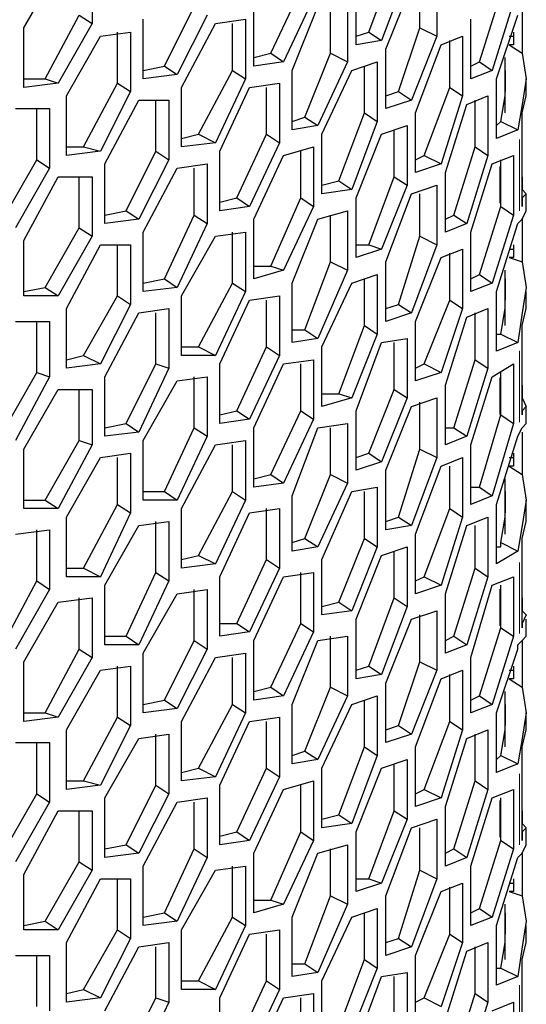
# Model space of a CAD drawing. Units: inches. Extents: x 11 to 403, y 11 to 287.
# Drawn here: x 353 to 357, y 107 to 115 of the extents above; entities that cross this region are included whole.
import ezdxf

# ---------------------------------------------------------------- set-up
doc = ezdxf.new("R2010")
doc.units = ezdxf.units.IN
doc.header["$MEASUREMENT"] = 0
for name, pattern in [('AI-Linetype-213', [12.7, 6.35, -1.27, 1.27, -1.27, 1.27, -1.27]), ('AI-Linetype-214', [12.7, 6.35, -1.27, 1.27, -1.27, 1.27, -1.27]), ('AI-Linetype-215', [12.7, 6.35, -1.27, 1.27, -1.27, 1.27, -1.27]), ('AI-Linetype-216', [12.7, 6.35, -1.27, 1.27, -1.27, 1.27, -1.27]), ('AI-Linetype-217', [12.7, 6.35, -1.27, 1.27, -1.27, 1.27, -1.27]), ('AI-Linetype-305', [12.7, 6.35, -1.27, 1.27, -1.27, 1.27, -1.27]), ('AI-Linetype-306', [12.7, 6.35, -1.27, 1.27, -1.27, 1.27, -1.27]), ('AI-Linetype-307', [12.7, 6.35, -1.27, 1.27, -1.27, 1.27, -1.27]), ('AI-Linetype-308', [12.7, 6.35, -1.27, 1.27, -1.27, 1.27, -1.27])]:
    doc.linetypes.add(name, pattern=pattern)
doc.layers.add('Capa 1', color=7, linetype='Continuous')

msp = doc.modelspace()

# ---------------------------------------------------------------- linework, layer by layer
at = {"layer": 'Capa 1', "color": 7, "lineweight": 25, "true_color": 0xffffff}
for points in [[(353.448, 115.9228), (353.448, 115.4289)], [(355.7411, 115.3583), (355.9528, 115.9228)], [(352.8836, 115.3936), (353.1658, 115.8875)], [(356.0586, 115.8522), (355.8469, 115.2878)], [(356.1644, 115.3936), (356.1644, 115.7817)], [(356.3056, 115.8169), (356.3056, 115.3231)], [(354.9297, 115.1819), (355.1767, 115.7111)], [(355.6353, 115.2525), (355.6353, 115.7464)], [(355.8822, 115.2172), (356.0939, 115.7464)], [(356.6583, 115.1114), (356.8347, 115.6758)], [(355.2825, 115.6406), (355.0355, 115.1114)], [(355.4236, 115.1819), (355.4236, 115.6053)], [(355.5647, 115.6053), (355.5647, 115.1114)], [(356.9406, 115.6053), (356.7642, 115.0408)], [(354.0478, 115.0761), (354.2947, 115.57)], [(354.7886, 115.0761), (354.7886, 115.57)], [(355.1061, 115.0408), (355.3178, 115.57)], [(357.0111, 115.57), (357.0111, 115.1819)], [(353.06, 114.9703), (353.3422, 115.4994)], [(353.3422, 115.4994), (353.448, 115.4289)], [(353.8714, 114.9703), (353.8714, 115.4642)], [(354.4005, 115.4994), (354.1536, 115.0056)], [(354.4711, 115.4289), (354.7181, 115.4642)], [(354.7181, 115.4642), (354.7181, 114.9703)], [(356.5878, 114.9703), (356.5878, 115.4642)], [(356.7994, 114.9703), (356.9758, 115.4994)], [(352.8836, 114.8997), (352.8836, 115.3936)], [(353.448, 115.4289), (353.1658, 114.935)], [(353.5186, 115.3231), (353.7656, 115.3583)], [(353.6597, 114.935), (353.6597, 115.3583)], [(353.7656, 115.3583), (353.7656, 114.8644)], [(354.1889, 114.8997), (354.4711, 115.4289)], [(354.6122, 115.0408), (354.6122, 115.4289)], [(355.6353, 115.3231), (355.7411, 115.3583)], [(355.7411, 115.3583), (355.8469, 115.2878)], [(355.988, 114.8644), (356.1644, 115.3936)], [(356.1644, 115.3936), (356.3056, 115.3231)], [(356.9406, 115.3583), (356.9406, 115.2525)], [(353.2364, 114.8292), (353.5186, 115.3231)], [(355.8469, 115.2878), (355.6353, 115.2525)], [(356.3056, 115.3231), (356.0939, 114.7939)], [(356.3408, 115.2525), (356.5172, 115.3231)], [(356.4114, 114.8997), (356.4114, 115.2878)], [(356.5172, 115.3231), (356.5172, 114.8292)], [(356.9053, 115.3231), (356.9053, 115.3231), (356.9406, 115.3231)], [(355.8822, 114.7233), (355.8822, 115.2172)], [(356.1292, 114.6881), (356.3408, 115.2525)], [(356.9406, 115.2525), (356.9053, 115.2525)], [(356.9053, 115.2525), (357.0111, 115.1819)], [(356.9053, 115.2525), (356.9053, 115.2525)], [(354.7886, 115.1467), (354.9297, 115.1819)], [(355.0355, 115.1114), (354.7886, 115.0761)], [(354.9297, 115.1819), (355.0355, 115.1114)], [(355.2119, 114.6528), (355.4236, 115.1819)], [(355.5647, 115.1114), (355.3178, 114.5822)], [(355.4236, 115.1819), (355.5647, 115.1114)], [(355.6, 115.0408), (355.8117, 115.1114)], [(355.8117, 115.1114), (355.8117, 114.6175)], [(356.5878, 115.0761), (356.6583, 115.1114)], [(356.6583, 115.1114), (356.7642, 115.0408)], [(356.8347, 114.6175), (356.87, 114.8292), (356.87, 115.0408), (356.87, 115.1467)], [(356.87, 114.6881), (356.87, 115.1467)], [(357.0111, 115.1819), (357.0464, 114.9703), (357.0111, 114.7586), (356.9758, 114.5469)], [(353.8714, 115.0408), (354.0478, 115.0761)], [(354.0478, 115.0761), (354.1536, 115.0056)], [(354.33, 114.5117), (354.6122, 115.0408)], [(354.6122, 115.0408), (354.7181, 114.9703)], [(355.1061, 114.5469), (355.1061, 115.0408)], [(355.3531, 114.5117), (355.6, 115.0408)], [(355.7058, 114.6881), (355.7058, 115.0761)], [(356.7642, 115.0408), (356.5878, 114.9703)], [(356.87, 115.0408), (356.87, 114.8644)], [(352.8836, 114.9703), (353.06, 114.9703)], [(353.06, 114.9703), (353.1658, 114.935)], [(354.1536, 115.0056), (353.8714, 114.9703)], [(354.7181, 114.9703), (354.4711, 114.4411)], [(356.7994, 114.4764), (356.7994, 114.9703)], [(357.0464, 114.8292), (357.0464, 114.9703)], [(353.1658, 114.935), (352.8836, 114.8997)], [(353.3775, 114.4058), (353.6597, 114.935)], [(353.7656, 114.8644), (353.5186, 114.3705)], [(353.6597, 114.935), (353.7656, 114.8644)], [(354.1889, 114.4058), (354.1889, 114.8997)], [(354.5064, 114.3705), (354.7533, 114.8997)], [(354.7533, 114.8997), (355.0003, 114.935)], [(354.8944, 114.5117), (354.8944, 114.8997)], [(355.0003, 114.935), (355.0003, 114.4411)], [(355.8822, 114.8292), (355.988, 114.8644)], [(355.988, 114.8644), (356.0939, 114.7939)], [(356.1997, 114.3353), (356.4114, 114.8997)], [(356.4114, 114.8997), (356.5172, 114.8292)], [(353.2364, 114.3353), (353.2364, 114.8292)], [(353.5539, 114.2647), (353.8361, 114.7939)], [(353.8361, 114.7939), (354.083, 114.7939)], [(353.9772, 114.3705), (353.9772, 114.7939)], [(354.083, 114.7939), (354.083, 114.3)], [(356.0939, 114.7939), (355.8822, 114.7233)], [(356.5172, 114.8292), (356.3408, 114.2647)], [(356.5525, 114.7586), (356.7289, 114.8292)], [(356.623, 114.4058), (356.623, 114.7939)], [(356.7289, 114.8292), (356.7289, 114.3353)], [(357.0111, 114.5117), (357.0111, 114.6881), (357.0464, 114.8292)], [(352.813, 114.7233), (353.0953, 114.7233)], [(352.9894, 114.3), (352.9894, 114.7233)], [(353.0953, 114.7233), (353.0953, 114.2294)], [(356.3761, 114.1942), (356.5525, 114.7586)], [(355.1061, 114.6175), (355.2119, 114.6528)], [(355.2119, 114.6528), (355.3178, 114.5822)], [(355.4941, 114.1236), (355.7058, 114.6881)], [(355.8117, 114.6175), (355.6, 114.0531)], [(355.7058, 114.6881), (355.8117, 114.6175)], [(356.1292, 114.1942), (356.1292, 114.6881)], [(356.7994, 114.5822), (356.8347, 114.6175)], [(356.8347, 114.6175), (356.9758, 114.5469)], [(356.8347, 114.6175), (356.8347, 114.6175)], [(355.3178, 114.5822), (355.1061, 114.5469)], [(355.8469, 114.5117), (356.0586, 114.5822)], [(355.9528, 114.1589), (355.9528, 114.5469)], [(356.0586, 114.5822), (356.0586, 114.0883)], [(356.9758, 114.5469), (356.7994, 114.4764)], [(356.9758, 114.5469), (356.9758, 114.5469)], [(354.1889, 114.4764), (354.33, 114.5117)], [(354.33, 114.5117), (354.4711, 114.4411)], [(354.6475, 113.9825), (354.8944, 114.5117)], [(354.8944, 114.5117), (355.0003, 114.4411)], [(355.3531, 114.0178), (355.3531, 114.5117)], [(355.6353, 113.9825), (355.8469, 114.5117)], [(357.0111, 113.9119), (357.0111, 114.5117)], [(353.2364, 114.4058), (353.3775, 114.4058)], [(353.5186, 114.3705), (353.2364, 114.3353)], [(353.3775, 114.4058), (353.5186, 114.3705)], [(353.7303, 113.8767), (353.9772, 114.3705)], [(353.9772, 114.3705), (354.083, 114.3)], [(354.4711, 114.4411), (354.1889, 114.4058)], [(354.5064, 113.8767), (354.5064, 114.3705)], [(355.0003, 114.4411), (354.7533, 113.9119)], [(355.0355, 114.3353), (355.2825, 114.4058)], [(355.1767, 113.9825), (355.1767, 114.3705)], [(355.2825, 114.4058), (355.2825, 113.9119)], [(356.4467, 113.8414), (356.623, 114.4058)], [(356.623, 114.4058), (356.7289, 114.3353)], [(352.7072, 113.8061), (352.9894, 114.3)], [(352.9894, 114.3), (353.0953, 114.2294)], [(354.083, 114.3), (353.8361, 113.8061)], [(354.7886, 113.8061), (355.0355, 114.3353)], [(356.1292, 114.3), (356.1997, 114.3353)], [(356.1997, 114.3353), (356.3408, 114.2647)], [(356.7289, 114.3353), (356.5525, 113.7708)], [(356.7642, 114.2647), (356.9406, 114.3353)], [(356.8347, 113.9119), (356.8347, 114.3)], [(356.9406, 114.3353), (356.9406, 113.8414)], [(353.0953, 114.2294), (352.813, 113.7356)], [(353.5539, 113.7708), (353.5539, 114.2647)], [(353.8714, 113.7003), (354.1536, 114.2294)], [(354.1536, 114.2294), (354.4005, 114.2647)], [(354.2947, 113.8414), (354.2947, 114.2294)], [(354.4005, 114.2647), (354.4005, 113.7708)], [(356.3408, 114.2647), (356.1292, 114.1942)], [(356.5878, 113.7003), (356.7642, 114.2647)], [(352.8836, 113.6297), (353.1658, 114.1589)], [(353.1658, 114.1589), (353.448, 114.1589)], [(353.3422, 113.7356), (353.3422, 114.1589)], [(353.448, 114.1589), (353.448, 113.665)], [(355.3531, 114.0883), (355.4941, 114.1236)], [(355.4941, 114.1236), (355.6, 114.0531)], [(355.7411, 113.5944), (355.9528, 114.1589)], [(355.9528, 114.1589), (356.0586, 114.0883)], [(356.3761, 113.7003), (356.3761, 114.1942)], [(357.0111, 114.1589), (357.0111, 114.0531)], [(355.6, 114.0531), (355.3531, 114.0178)], [(356.0586, 114.0883), (355.8469, 113.5592)], [(356.0939, 114.0178), (356.3056, 114.0883)], [(356.3056, 114.0883), (356.3056, 113.5944)], [(357.0111, 114.0531), (357.0111, 114.0531)], [(357.0111, 114.0531), (357.0464, 114.0178), (357.0111, 113.9825), (357.0111, 113.9119)], [(354.5064, 113.9472), (354.6475, 113.9825)], [(354.6475, 113.9825), (354.7533, 113.9119)], [(354.9297, 113.4181), (355.1767, 113.9825)], [(355.1767, 113.9825), (355.2825, 113.9119)], [(355.6353, 113.4886), (355.6353, 113.9825)], [(355.8822, 113.4533), (356.0939, 114.0178)], [(356.1644, 113.665), (356.1644, 114.0178)], [(357.0464, 113.8767), (357.0464, 114.0178)], [(354.7533, 113.9119), (354.5064, 113.8767)], [(355.2825, 113.9119), (355.0355, 113.3828)], [(356.6583, 113.3475), (356.8347, 113.9119)], [(356.8347, 113.9119), (356.9406, 113.8414)], [(353.5539, 113.8414), (353.7303, 113.8767)], [(353.8361, 113.8061), (353.5539, 113.7708)], [(353.7303, 113.8767), (353.8361, 113.8061)], [(354.0478, 113.3122), (354.2947, 113.8414)], [(354.2947, 113.8414), (354.4005, 113.7708)], [(354.7886, 113.3122), (354.7886, 113.8061)], [(355.1061, 113.2769), (355.3178, 113.8061)], [(355.3178, 113.8061), (355.5647, 113.8767)], [(355.4236, 113.4533), (355.4236, 113.8414)], [(355.5647, 113.8767), (355.5647, 113.3828)], [(356.3761, 113.8061), (356.4467, 113.8414)], [(356.4467, 113.8414), (356.5525, 113.7708)], [(356.9406, 113.8414), (356.7642, 113.2769)], [(356.9758, 113.7708), (357.0111, 113.8061), (357.0464, 113.8767)], [(357.0111, 113.8061), (357.0111, 113.4533)], [(353.06, 113.2417), (353.3422, 113.7356)], [(353.3422, 113.7356), (353.448, 113.665)], [(354.4005, 113.7708), (354.1536, 113.2417)], [(356.5525, 113.7708), (356.3761, 113.7003)], [(356.7994, 113.2064), (356.9758, 113.7708)], [(356.9758, 113.7708), (356.9758, 113.7708)], [(353.448, 113.665), (353.1658, 113.1711)], [(353.8714, 113.2064), (353.8714, 113.7003)], [(354.1889, 113.1711), (354.4711, 113.665)], [(354.4711, 113.665), (354.7181, 113.7003)], [(354.6122, 113.2769), (354.6122, 113.7003)], [(354.7181, 113.7003), (354.7181, 113.2064)], [(355.988, 113.1006), (356.1644, 113.665)], [(356.1644, 113.665), (356.3056, 113.5944)], [(356.5878, 113.2064), (356.5878, 113.7003)], [(352.8836, 113.1711), (352.8836, 113.6297)], [(353.2364, 113.0653), (353.5186, 113.5944)], [(353.5186, 113.5944), (353.7656, 113.5944)], [(353.6597, 113.1711), (353.6597, 113.5944)], [(353.7656, 113.5944), (353.7656, 113.1006)], [(355.6353, 113.5944), (355.7411, 113.5944)], [(355.8469, 113.5592), (355.6353, 113.4886)], [(355.7411, 113.5944), (355.8469, 113.5592)], [(356.3056, 113.5944), (356.0939, 113.03)], [(356.3408, 113.4886), (356.5172, 113.5592)], [(356.5172, 113.5592), (356.5172, 113.0653)], [(356.9053, 113.5592), (356.9053, 113.5592), (356.9406, 113.5592)], [(356.9406, 113.5944), (356.9406, 113.4886)], [(356.1292, 112.9594), (356.3408, 113.4886)], [(356.4114, 113.1358), (356.4114, 113.5239)], [(356.9406, 113.4886), (356.9053, 113.4886)], [(356.9053, 113.4886), (357.0111, 113.4533)], [(356.9053, 113.4886), (356.9053, 113.4886)], [(354.7886, 113.4181), (354.9297, 113.4181)], [(354.9297, 113.4181), (355.0355, 113.3828)], [(355.2119, 112.8889), (355.4236, 113.4533)], [(355.4236, 113.4533), (355.5647, 113.3828)], [(355.8822, 112.9594), (355.8822, 113.4533)], [(357.0111, 113.4533), (357.0464, 113.2417), (357.0111, 113.03), (356.9758, 112.783)], [(353.8714, 113.2769), (354.0478, 113.3122)], [(354.0478, 113.3122), (354.1536, 113.2417)], [(355.0355, 113.3828), (354.7886, 113.3122)], [(355.5647, 113.3828), (355.3178, 112.8183)], [(355.6, 113.2769), (355.8117, 113.3475)], [(355.7058, 112.9242), (355.7058, 113.3122)], [(355.8117, 113.3475), (355.8117, 112.8536)], [(356.5878, 113.3122), (356.6583, 113.3475)], [(356.6583, 113.3475), (356.7642, 113.2769)], [(356.8347, 112.8536), (356.87, 113.0653), (356.87, 113.2769), (356.87, 113.3828)], [(356.87, 112.9242), (356.87, 113.3828)], [(356.87, 113.3122), (356.87, 113.1358)], [(352.8836, 113.2064), (353.06, 113.2417)], [(353.06, 113.2417), (353.1658, 113.1711)], [(354.1536, 113.2417), (353.8714, 113.2064)], [(354.33, 112.7478), (354.6122, 113.2769)], [(354.6122, 113.2769), (354.7181, 113.2064)], [(355.1061, 112.783), (355.1061, 113.2769)], [(355.3531, 112.7478), (355.6, 113.2769)], [(356.7642, 113.2769), (356.5878, 113.2064)], [(353.1658, 113.1711), (352.8836, 113.1711)], [(353.3775, 112.6772), (353.6597, 113.1711)], [(353.6597, 113.1711), (353.7656, 113.1006)], [(354.1889, 112.6772), (354.1889, 113.1711)], [(354.7181, 113.2064), (354.4711, 112.6772)], [(354.7533, 113.1358), (355.0003, 113.1711)], [(355.0003, 113.1711), (355.0003, 112.6772)], [(356.7994, 112.7125), (356.7994, 113.2064)], [(357.0464, 113.0653), (357.0464, 113.2064)], [(353.2364, 112.5714), (353.2364, 113.0653)], [(353.7656, 113.1006), (353.5186, 112.6067)], [(353.8361, 113.03), (354.083, 113.0653)], [(354.083, 113.0653), (354.083, 112.5714)], [(354.5064, 112.6067), (354.7533, 113.1358)], [(354.8944, 112.7478), (354.8944, 113.1358)], [(355.8822, 113.0653), (355.988, 113.1006)], [(355.988, 113.1006), (356.0939, 113.03)], [(356.1997, 112.6067), (356.4114, 113.1358)], [(356.5172, 113.0653), (356.3408, 112.5361)], [(356.4114, 113.1358), (356.5172, 113.0653)], [(356.5525, 112.9947), (356.7289, 113.0653)], [(356.7289, 113.0653), (356.7289, 112.5714)], [(357.0111, 112.7478), (357.0111, 112.9242), (357.0464, 113.0653)], [(353.5539, 112.5008), (353.8361, 113.03)], [(353.9772, 112.6067), (353.9772, 113.03)], [(356.0939, 113.03), (355.8822, 112.9594)], [(356.3761, 112.4303), (356.5525, 112.9947)], [(356.623, 112.6419), (356.623, 113.03)], [(352.813, 112.9594), (353.0953, 112.9594)], [(352.9894, 112.5361), (352.9894, 112.9594)], [(353.0953, 112.9594), (353.0953, 112.5008)], [(355.4941, 112.3597), (355.7058, 112.9242)], [(355.7058, 112.9242), (355.8117, 112.8536)], [(356.1292, 112.4656), (356.1292, 112.9594)], [(355.1061, 112.8889), (355.2119, 112.8889)], [(355.3178, 112.8183), (355.1061, 112.783)], [(355.2119, 112.8889), (355.3178, 112.8183)], [(355.8117, 112.8536), (355.6, 112.3244)], [(355.8469, 112.783), (356.0586, 112.8183)], [(356.0586, 112.8183), (356.0586, 112.3244)], [(356.7994, 112.8536), (356.8347, 112.8536)], [(356.8347, 112.8536), (356.9758, 112.783)], [(356.8347, 112.8536), (356.8347, 112.8536)], [(354.1889, 112.7478), (354.33, 112.7478)], [(354.33, 112.7478), (354.4711, 112.6772)], [(354.6475, 112.2186), (354.8944, 112.7478)], [(354.8944, 112.7478), (355.0003, 112.6772)], [(355.3531, 112.2539), (355.3531, 112.7478)], [(355.6353, 112.2186), (355.8469, 112.783)], [(355.9528, 112.395), (355.9528, 112.783)], [(356.9758, 112.783), (356.7994, 112.7125)], [(356.9758, 112.783), (356.9758, 112.783)], [(357.0111, 112.1833), (357.0111, 112.7478)], [(353.2364, 112.6419), (353.3775, 112.6772)], [(353.3775, 112.6772), (353.5186, 112.6067)], [(354.4711, 112.6772), (354.1889, 112.6772)], [(355.0003, 112.6772), (354.7533, 112.1481)], [(353.5186, 112.6067), (353.2364, 112.5714)], [(353.7303, 112.1128), (353.9772, 112.6067)], [(353.9772, 112.6067), (354.083, 112.5714)], [(354.5064, 112.1128), (354.5064, 112.6067)], [(354.7886, 112.0775), (355.0355, 112.6067)], [(355.0355, 112.6067), (355.2825, 112.6419)], [(355.1767, 112.2186), (355.1767, 112.6067)], [(355.2825, 112.6419), (355.2825, 112.1481)], [(356.1292, 112.5714), (356.1997, 112.6067)], [(356.1997, 112.6067), (356.3408, 112.5361)], [(356.4467, 112.0775), (356.623, 112.6419)], [(356.623, 112.6419), (356.7289, 112.5714)], [(356.7642, 112.5008), (356.9406, 112.6067)], [(356.9406, 112.6067), (356.9406, 112.1128)], [(352.7072, 112.0422), (352.9894, 112.5361)], [(353.0953, 112.5008), (352.813, 111.9717)], [(352.9894, 112.5361), (353.0953, 112.5008)], [(353.5539, 112.0069), (353.5539, 112.5008)], [(354.083, 112.5714), (353.8361, 112.0422)], [(354.1536, 112.4656), (354.4005, 112.5008)], [(354.2947, 112.0775), (354.2947, 112.5008)], [(354.4005, 112.5008), (354.4005, 112.0069)], [(356.3408, 112.5361), (356.1292, 112.4656)], [(356.7289, 112.5714), (356.5525, 112.0069)], [(356.5878, 111.9364), (356.7642, 112.5008)], [(356.8347, 112.1833), (356.8347, 112.5361)], [(353.8714, 111.9717), (354.1536, 112.4656)], [(356.3761, 111.9364), (356.3761, 112.4303)], [(357.0111, 112.4303), (357.0111, 112.3244)], [(352.8836, 111.9011), (353.1658, 112.395)], [(353.1658, 112.395), (353.448, 112.395)], [(353.3422, 111.9717), (353.3422, 112.395)], [(353.448, 112.395), (353.448, 111.9364)], [(355.3531, 112.3597), (355.4941, 112.3597)], [(355.4941, 112.3597), (355.6, 112.3244)], [(355.7411, 111.8658), (355.9528, 112.395)], [(355.9528, 112.395), (356.0586, 112.3244)], [(355.6, 112.3244), (355.3531, 112.2539)], [(356.0586, 112.3244), (355.8469, 111.7953)], [(355.8822, 111.7247), (356.0939, 112.2539)], [(356.0939, 112.2539), (356.3056, 112.3244)], [(356.1644, 111.9011), (356.1644, 112.2892)], [(356.3056, 112.3244), (356.3056, 111.8306)], [(357.0111, 112.3244), (357.0111, 112.3244)], [(357.0111, 112.3244), (357.0464, 112.2539), (357.0111, 112.2186), (357.0111, 112.1833)], [(357.0464, 112.1128), (357.0464, 112.2539)], [(354.5064, 112.1833), (354.6475, 112.2186)], [(354.6475, 112.2186), (354.7533, 112.1481)], [(354.9297, 111.6894), (355.1767, 112.2186)], [(355.1767, 112.2186), (355.2825, 112.1481)], [(355.6353, 111.7247), (355.6353, 112.2186)], [(356.6583, 111.5836), (356.8347, 112.1833)], [(356.8347, 112.1833), (356.9406, 112.1128)], [(353.5539, 112.0775), (353.7303, 112.1128)], [(353.7303, 112.1128), (353.8361, 112.0422)], [(354.7533, 112.1481), (354.5064, 112.1128)], [(355.2825, 112.1481), (355.0355, 111.6189)], [(355.3178, 112.0775), (355.5647, 112.1128)], [(355.5647, 112.1128), (355.5647, 111.6189)], [(356.9406, 112.1128), (356.7642, 111.5131)], [(356.9758, 112.0069), (357.0111, 112.0775), (357.0464, 112.1128)], [(353.8361, 112.0422), (353.5539, 112.0069)], [(354.0478, 111.5483), (354.2947, 112.0775)], [(354.4005, 112.0069), (354.1536, 111.4778)], [(354.2947, 112.0775), (354.4005, 112.0069)], [(354.7886, 111.5836), (354.7886, 112.0775)], [(355.1061, 111.5131), (355.3178, 112.0775)], [(355.4236, 111.6894), (355.4236, 112.0775)], [(356.3761, 112.0775), (356.4467, 112.0775)], [(356.5525, 112.0069), (356.3761, 111.9364)], [(356.4467, 112.0775), (356.5525, 112.0069)], [(356.7994, 111.4425), (356.9758, 112.0069)], [(356.9758, 112.0069), (356.9758, 112.0069)], [(357.0111, 112.0422), (357.0111, 111.6894)], [(353.06, 111.4778), (353.3422, 111.9717)], [(353.448, 111.9364), (353.1658, 111.4072)], [(353.3422, 111.9717), (353.448, 111.9364)], [(353.8714, 111.4778), (353.8714, 111.9717)], [(354.1889, 111.4072), (354.4711, 111.9364)], [(354.4711, 111.9364), (354.7181, 111.9717)], [(354.6122, 111.5483), (354.6122, 111.9364)], [(354.7181, 111.9717), (354.7181, 111.4778)], [(356.5878, 111.4425), (356.5878, 111.9364)], [(352.8836, 111.4072), (352.8836, 111.9011)], [(353.5186, 111.8306), (353.7656, 111.8658)], [(353.7656, 111.8658), (353.7656, 111.3719)], [(355.6353, 111.8306), (355.7411, 111.8658)], [(355.7411, 111.8658), (355.8469, 111.7953)], [(355.988, 111.3367), (356.1644, 111.9011)], [(356.1644, 111.9011), (356.3056, 111.8306)], [(356.9406, 111.8658), (356.9406, 111.76)], [(353.2364, 111.3367), (353.5186, 111.8306)], [(353.6597, 111.4425), (353.6597, 111.8306)], [(355.8469, 111.7953), (355.6353, 111.7247)], [(356.3056, 111.8306), (356.0939, 111.2661)], [(356.1292, 111.1955), (356.3408, 111.76)], [(356.3408, 111.76), (356.5172, 111.8306)], [(356.4114, 111.4072), (356.4114, 111.76)], [(356.5172, 111.8306), (356.5172, 111.3367)], [(356.9053, 111.8306), (356.9053, 111.8306), (356.9406, 111.8306)], [(356.9406, 111.76), (356.9053, 111.76)], [(356.9053, 111.76), (357.0111, 111.6894)], [(356.9053, 111.76), (356.9053, 111.76)], [(354.7886, 111.6542), (354.9297, 111.6894)], [(354.9297, 111.6894), (355.0355, 111.6189)], [(355.2119, 111.1603), (355.4236, 111.6894)], [(355.4236, 111.6894), (355.5647, 111.6189)], [(355.8822, 111.2308), (355.8822, 111.7247)], [(357.0111, 111.6894), (357.0464, 111.4778), (357.0111, 111.2661), (356.9758, 111.0544)], [(355.0355, 111.6189), (354.7886, 111.5836)], [(355.5647, 111.6189), (355.3178, 111.0897)], [(356.8347, 111.125), (356.87, 111.3367), (356.87, 111.5483), (356.87, 111.6542)], [(356.87, 111.1955), (356.87, 111.6542)], [(353.8714, 111.5483), (354.0478, 111.5483)], [(354.0478, 111.5483), (354.1536, 111.4778)], [(354.33, 111.0192), (354.6122, 111.5483)], [(354.6122, 111.5483), (354.7181, 111.4778)], [(355.1061, 111.0544), (355.1061, 111.5131)], [(355.3531, 110.9839), (355.6, 111.5483)], [(355.6, 111.5483), (355.8117, 111.5836)], [(355.7058, 111.1603), (355.7058, 111.5483)], [(355.8117, 111.5836), (355.8117, 111.0897)], [(356.5878, 111.5836), (356.6583, 111.5836)], [(356.7642, 111.5131), (356.5878, 111.4425)], [(356.6583, 111.5836), (356.7642, 111.5131)], [(356.87, 111.5483), (356.87, 111.3719)], [(352.8836, 111.4778), (353.06, 111.4778)], [(353.06, 111.4778), (353.1658, 111.4072)], [(353.3775, 110.9133), (353.6597, 111.4425)], [(353.6597, 111.4425), (353.7656, 111.3719)], [(354.1536, 111.4778), (353.8714, 111.4778)], [(354.7181, 111.4778), (354.4711, 110.9486)], [(356.7994, 110.9486), (356.7994, 111.4425)], [(357.0464, 111.3014), (357.0464, 111.4778)], [(353.1658, 111.4072), (352.8836, 111.4072)], [(353.7656, 111.3719), (353.5186, 110.8428)], [(354.1889, 110.9133), (354.1889, 111.4072)], [(354.5064, 110.8428), (354.7533, 111.3719)], [(354.7533, 111.3719), (355.0003, 111.4072)], [(354.8944, 110.9839), (354.8944, 111.4072)], [(355.0003, 111.4072), (355.0003, 110.9133)], [(356.1997, 110.8428), (356.4114, 111.4072)], [(356.4114, 111.4072), (356.5172, 111.3367)], [(353.2364, 110.8428), (353.2364, 111.3367)], [(353.8361, 111.2661), (354.083, 111.3014)], [(353.9772, 110.8781), (353.9772, 111.3014)], [(354.083, 111.3014), (354.083, 110.8075)], [(355.8822, 111.3014), (355.988, 111.3367)], [(355.988, 111.3367), (356.0939, 111.2661)], [(356.5172, 111.3367), (356.3408, 110.7722)], [(356.5525, 111.2661), (356.7289, 111.3367)], [(356.7289, 111.3367), (356.7289, 110.8428)], [(357.0111, 110.9839), (357.0111, 111.1603), (357.0464, 111.3014)], [(352.813, 111.1955), (353.0953, 111.2308)], [(352.9894, 110.8075), (352.9894, 111.2308)], [(353.0953, 111.2308), (353.0953, 110.7369)], [(353.5539, 110.7722), (353.8361, 111.2661)], [(356.0939, 111.2661), (355.8822, 111.2308)], [(356.1292, 110.7017), (356.1292, 111.1955)], [(356.3761, 110.7017), (356.5525, 111.2661)], [(356.623, 110.9133), (356.623, 111.2661)], [(355.1061, 111.125), (355.2119, 111.1603)], [(355.2119, 111.1603), (355.3178, 111.0897)], [(355.4941, 110.6311), (355.7058, 111.1603)], [(355.7058, 111.1603), (355.8117, 111.0897)], [(356.8347, 111.125), (356.9758, 111.0544)], [(356.8347, 111.0897), (356.8347, 111.0897), (356.8347, 111.125)], [(355.3178, 111.0897), (355.1061, 111.0544)], [(355.8117, 111.0897), (355.6, 110.5606)], [(355.8469, 111.0192), (356.0586, 111.0897)], [(355.9528, 110.6664), (355.9528, 111.0544)], [(356.0586, 111.0897), (356.0586, 110.5958)], [(356.7994, 111.0897), (356.8347, 111.0897)], [(356.9758, 111.0544), (356.7994, 110.9486)], [(356.9758, 111.0544), (356.9758, 111.0544)], [(354.1889, 110.9839), (354.33, 111.0192)], [(354.4711, 110.9486), (354.1889, 110.9133)], [(354.33, 111.0192), (354.4711, 110.9486)], [(354.6475, 110.4547), (354.8944, 110.9839)], [(354.8944, 110.9839), (355.0003, 110.9133)], [(355.3531, 110.5253), (355.3531, 110.9839)], [(355.6353, 110.49), (355.8469, 111.0192)], [(357.0111, 110.4194), (357.0111, 110.9839)], [(353.2364, 110.9133), (353.3775, 110.9133)], [(353.3775, 110.9133), (353.5186, 110.8428)], [(353.7303, 110.3489), (353.9772, 110.8781)], [(353.9772, 110.8781), (354.083, 110.8075)], [(355.0003, 110.9133), (354.7533, 110.3842)], [(355.0355, 110.8428), (355.2825, 110.8781)], [(355.1767, 110.4547), (355.1767, 110.8781)], [(355.2825, 110.8781), (355.2825, 110.3842)], [(356.4467, 110.3489), (356.623, 110.9133)], [(356.623, 110.9133), (356.7289, 110.8428)], [(352.7072, 110.2783), (352.9894, 110.8075)], [(352.9894, 110.8075), (353.0953, 110.7369)], [(353.5186, 110.8428), (353.2364, 110.8428)], [(354.083, 110.8075), (353.8361, 110.2783)], [(354.5064, 110.3489), (354.5064, 110.8428)], [(354.7886, 110.3136), (355.0355, 110.8428)], [(356.1292, 110.8075), (356.1997, 110.8428)], [(356.1997, 110.8428), (356.3408, 110.7722)], [(356.7289, 110.8428), (356.5525, 110.2783)], [(356.7642, 110.7722), (356.9406, 110.8428)], [(356.9406, 110.8428), (356.9406, 110.3489)], [(353.0953, 110.7369), (352.813, 110.2431)], [(353.5539, 110.2783), (353.5539, 110.7722)], [(353.8714, 110.2078), (354.1536, 110.7017)], [(354.1536, 110.7017), (354.4005, 110.7369)], [(354.2947, 110.3136), (354.2947, 110.7369)], [(354.4005, 110.7369), (354.4005, 110.2431)], [(356.3408, 110.7722), (356.1292, 110.7017)], [(356.3761, 110.2078), (356.3761, 110.7017)], [(356.5878, 110.1725), (356.7642, 110.7722)], [(356.8347, 110.4194), (356.8347, 110.7722)], [(352.8836, 110.1372), (353.1658, 110.6311)], [(353.1658, 110.6311), (353.448, 110.6664)], [(353.3422, 110.2431), (353.3422, 110.6664)], [(353.448, 110.6664), (353.448, 110.1725)], [(355.3531, 110.5958), (355.4941, 110.6311)], [(355.4941, 110.6311), (355.6, 110.5606)], [(355.7411, 110.1019), (355.9528, 110.6664)], [(355.9528, 110.6664), (356.0586, 110.5958)], [(357.0111, 110.6664), (357.0111, 110.5606)], [(355.6, 110.5606), (355.3531, 110.5253)], [(356.0586, 110.5958), (355.8469, 110.0314)], [(356.0939, 110.49), (356.3056, 110.5606)], [(356.3056, 110.5606), (356.3056, 110.0667)], [(357.0111, 110.5606), (357.0111, 110.5606)], [(357.0111, 110.5606), (357.0464, 110.5253), (357.0111, 110.4547), (357.0111, 110.4194)], [(354.5064, 110.4547), (354.6475, 110.4547)], [(354.6475, 110.4547), (354.7533, 110.3842)], [(354.9297, 109.9256), (355.1767, 110.4547)], [(355.1767, 110.4547), (355.2825, 110.3842)], [(355.6353, 109.9961), (355.6353, 110.49)], [(355.8822, 109.9608), (356.0939, 110.49)], [(356.1644, 110.1372), (356.1644, 110.5253)], [(357.0464, 110.3489), (357.0464, 110.49)], [(354.7533, 110.3842), (354.5064, 110.3489)], [(355.2825, 110.3842), (355.0355, 109.855)], [(356.6583, 109.855), (356.8347, 110.4194)], [(356.8347, 110.4194), (356.9406, 110.3489)], [(353.5539, 110.3489), (353.7303, 110.3489)], [(353.7303, 110.3489), (353.8361, 110.2783)], [(354.0478, 109.8197), (354.2947, 110.3136)], [(354.2947, 110.3136), (354.4005, 110.2431)], [(354.7886, 109.8197), (354.7886, 110.3136)], [(355.1061, 109.7844), (355.3178, 110.3136)], [(355.3178, 110.3136), (355.5647, 110.3489)], [(355.4236, 109.9256), (355.4236, 110.3489)], [(355.5647, 110.3489), (355.5647, 109.855)], [(356.3761, 110.3136), (356.4467, 110.3489)], [(356.4467, 110.3489), (356.5525, 110.2783)], [(356.9406, 110.3489), (356.7642, 109.7844)], [(356.9758, 110.2783), (357.0111, 110.3136), (357.0464, 110.3489)], [(357.0111, 110.3136), (357.0111, 109.9256)], [(353.06, 109.7139), (353.3422, 110.2431)], [(353.3422, 110.2431), (353.448, 110.1725)], [(353.8361, 110.2783), (353.5539, 110.2783)], [(353.8714, 109.7139), (353.8714, 110.2078)], [(354.4005, 110.2431), (354.1536, 109.7492)], [(354.4711, 110.1725), (354.7181, 110.2078)], [(354.7181, 110.2078), (354.7181, 109.7139)], [(356.5525, 110.2783), (356.3761, 110.2078)], [(356.7994, 109.7139), (356.9758, 110.2431)], [(356.9758, 110.2431), (356.9758, 110.2783)], [(352.8836, 109.6433), (352.8836, 110.1372)], [(353.448, 110.1725), (353.1658, 109.6786)], [(354.1889, 109.6433), (354.4711, 110.1725)], [(354.6122, 109.7844), (354.6122, 110.1725)], [(355.988, 109.608), (356.1644, 110.1372)], [(356.1644, 110.1372), (356.3056, 110.0667)], [(356.5878, 109.7139), (356.5878, 110.1725)], [(353.2364, 109.5728), (353.5186, 110.0667)], [(353.5186, 110.0667), (353.7656, 110.1019)], [(353.6597, 109.6786), (353.6597, 110.1019)], [(353.7656, 110.1019), (353.7656, 109.608)], [(355.6353, 110.0667), (355.7411, 110.1019)], [(355.7411, 110.1019), (355.8469, 110.0314)], [(356.3056, 110.0667), (356.0939, 109.5375)], [(356.3408, 109.9961), (356.5172, 110.0667)], [(356.5172, 110.0667), (356.5172, 109.5728)], [(356.9053, 110.0667), (356.9053, 110.0667), (356.9406, 110.0667)], [(356.9406, 110.1019), (356.9406, 109.9961)], [(355.8469, 110.0314), (355.6353, 109.9961)], [(355.8822, 109.4669), (355.8822, 109.9608)], [(356.1292, 109.4317), (356.3408, 109.9961)], [(356.4114, 109.6433), (356.4114, 110.0314)], [(356.9406, 109.9961), (356.9053, 109.9961)], [(356.9053, 109.9961), (357.0111, 109.9256)], [(356.9053, 109.9961), (356.9053, 109.9961)], [(354.7886, 109.8903), (354.9297, 109.9256)], [(354.9297, 109.9256), (355.0355, 109.855)], [(355.2119, 109.3964), (355.4236, 109.9256)], [(355.4236, 109.9256), (355.5647, 109.855)], [(356.8347, 109.3611), (356.87, 109.5728), (356.87, 109.7844), (356.87, 109.8903)], [(356.87, 109.4317), (356.87, 109.8903)], [(357.0111, 109.9256), (357.0464, 109.7139), (357.0111, 109.5022), (356.9758, 109.2906)], [(353.8714, 109.7844), (354.0478, 109.8197)], [(354.0478, 109.8197), (354.1536, 109.7492)], [(355.0355, 109.855), (354.7886, 109.8197)], [(355.5647, 109.855), (355.3178, 109.3258)], [(355.6, 109.7844), (355.8117, 109.855)], [(355.7058, 109.4317), (355.7058, 109.8197)], [(355.8117, 109.855), (355.8117, 109.3611)], [(356.5878, 109.8197), (356.6583, 109.855)], [(356.6583, 109.855), (356.7642, 109.7844)], [(354.1536, 109.7492), (353.8714, 109.7139)], [(354.33, 109.2553), (354.6122, 109.7844)], [(354.6122, 109.7844), (354.7181, 109.7139)], [(355.1061, 109.2906), (355.1061, 109.7844)], [(355.3531, 109.2553), (355.6, 109.7844)], [(356.7642, 109.7844), (356.5878, 109.7139)], [(356.87, 109.7844), (356.87, 109.608)], [(352.8836, 109.7139), (353.06, 109.7139)], [(353.1658, 109.6786), (352.8836, 109.6433)], [(353.06, 109.7139), (353.1658, 109.6786)], [(353.3775, 109.1494), (353.6597, 109.6786)], [(353.6597, 109.6786), (353.7656, 109.608)], [(354.1889, 109.1494), (354.1889, 109.6433)], [(354.7181, 109.7139), (354.4711, 109.1847)], [(354.5064, 109.1142), (354.7533, 109.6433)], [(354.7533, 109.6433), (355.0003, 109.6786)], [(354.8944, 109.2553), (354.8944, 109.6433)], [(355.0003, 109.6786), (355.0003, 109.1847)], [(356.1997, 109.0789), (356.4114, 109.6433)], [(356.4114, 109.6433), (356.5172, 109.5728)], [(356.7994, 109.22), (356.7994, 109.7139)], [(357.0464, 109.5728), (357.0464, 109.7139)], [(353.2364, 109.0789), (353.2364, 109.5728)], [(353.7656, 109.608), (353.5186, 109.1142)], [(355.8822, 109.5728), (355.988, 109.608)], [(355.988, 109.608), (356.0939, 109.5375)], [(356.5172, 109.5728), (356.3408, 109.0083)], [(356.5525, 109.5022), (356.7289, 109.5728)], [(356.7289, 109.5728), (356.7289, 109.0789)], [(357.0111, 109.22), (357.0111, 109.4317), (357.0464, 109.5728)], [(353.5539, 109.0083), (353.8361, 109.5022)], [(353.8361, 109.5022), (354.083, 109.5375)], [(353.9772, 109.1142), (353.9772, 109.5375)], [(354.083, 109.5375), (354.083, 109.0436)], [(356.0939, 109.5375), (355.8822, 109.4669)], [(356.3761, 108.9378), (356.5525, 109.5022)], [(356.623, 109.1494), (356.623, 109.5375)], [(352.813, 109.4669), (353.0953, 109.4669)], [(352.9894, 109.0436), (352.9894, 109.4669)], [(353.0953, 109.4669), (353.0953, 108.9731)], [(355.1061, 109.3611), (355.2119, 109.3964)], [(355.2119, 109.3964), (355.3178, 109.3258)], [(355.4941, 108.8672), (355.7058, 109.4317)], [(355.7058, 109.4317), (355.8117, 109.3611)], [(356.1292, 108.9378), (356.1292, 109.4317)], [(355.3178, 109.3258), (355.1061, 109.2906)], [(355.8117, 109.3611), (355.6, 108.7967)], [(355.8469, 109.2553), (356.0586, 109.3258)], [(356.0586, 109.3258), (356.0586, 108.8319)], [(356.7994, 109.3258), (356.8347, 109.3611)], [(356.8347, 109.3611), (356.9758, 109.2906)], [(356.8347, 109.3611), (356.8347, 109.3611)], [(354.1889, 109.22), (354.33, 109.2553)], [(354.33, 109.2553), (354.4711, 109.1847)], [(354.6475, 108.7261), (354.8944, 109.2553)], [(354.8944, 109.2553), (355.0003, 109.1847)], [(355.3531, 108.7614), (355.3531, 109.2553)], [(355.6353, 108.7261), (355.8469, 109.2553)], [(355.9528, 108.9025), (355.9528, 109.2906)], [(356.9758, 109.2906), (356.7994, 109.22)], [(356.9758, 109.2906), (356.9758, 109.2906)], [(353.2364, 109.1494), (353.3775, 109.1494)], [(353.3775, 109.1494), (353.5186, 109.1142)], [(354.4711, 109.1847), (354.1889, 109.1494)], [(355.0003, 109.1847), (354.7533, 108.6556)], [(355.0355, 109.0789), (355.2825, 109.1494)], [(355.2825, 109.1494), (355.2825, 108.6556)], [(356.4467, 108.585), (356.623, 109.1494)], [(356.623, 109.1494), (356.7289, 109.0789)], [(357.0111, 108.6556), (357.0111, 109.22)], [(353.5186, 109.1142), (353.2364, 109.0789)], [(353.7303, 108.6203), (353.9772, 109.1142)], [(353.9772, 109.1142), (354.083, 109.0436)], [(354.5064, 108.6203), (354.5064, 109.1142)], [(354.7886, 108.5497), (355.0355, 109.0789)], [(355.1767, 108.7261), (355.1767, 109.1142)], [(356.1292, 109.0436), (356.1997, 109.0789)], [(356.1997, 109.0789), (356.3408, 109.0083)], [(356.7289, 109.0789), (356.5525, 108.5144)], [(356.7642, 109.0083), (356.9406, 109.0789)], [(356.9406, 109.0789), (356.9406, 108.585)], [(352.7072, 108.5497), (352.9894, 109.0436)], [(352.9894, 109.0436), (353.0953, 108.9731)], [(353.5539, 108.5144), (353.5539, 109.0083)], [(354.083, 109.0436), (353.8361, 108.5497)], [(354.1536, 108.9731), (354.4005, 109.0083)], [(354.4005, 109.0083), (354.4005, 108.5144)], [(356.3408, 109.0083), (356.1292, 108.9378)], [(356.5878, 108.4439), (356.7642, 109.0083)], [(356.8347, 108.6556), (356.8347, 109.0083)], [(353.0953, 108.9731), (352.813, 108.4792)], [(352.8836, 108.3733), (353.1658, 108.9025)], [(353.1658, 108.9025), (353.448, 108.9025)], [(353.3422, 108.4792), (353.3422, 108.9025)], [(353.448, 108.9025), (353.448, 108.4086)], [(353.8714, 108.4439), (354.1536, 108.9731)], [(354.2947, 108.585), (354.2947, 108.9731)], [(355.7411, 108.3381), (355.9528, 108.9025)], [(355.9528, 108.9025), (356.0586, 108.8319)], [(356.3761, 108.4439), (356.3761, 108.9378)], [(357.0111, 108.9025), (357.0111, 108.7967)], [(355.3531, 108.8319), (355.4941, 108.8672)], [(355.4941, 108.8672), (355.6, 108.7967)], [(356.0586, 108.8319), (355.8469, 108.3028)], [(356.0939, 108.7614), (356.3056, 108.8319)], [(356.3056, 108.8319), (356.3056, 108.3381)], [(355.6, 108.7967), (355.3531, 108.7614)], [(355.8822, 108.1969), (356.0939, 108.7614)], [(356.1644, 108.4086), (356.1644, 108.7614)], [(357.0111, 108.7967), (357.0111, 108.7967)], [(357.0111, 108.7967), (357.0464, 108.7614), (357.0111, 108.7261), (357.0111, 108.6556)], [(357.0464, 108.6203), (357.0464, 108.7614)], [(354.5064, 108.6908), (354.6475, 108.7261)], [(354.7533, 108.6556), (354.5064, 108.6203)], [(354.6475, 108.7261), (354.7533, 108.6556)], [(354.9297, 108.1617), (355.1767, 108.7261)], [(355.2825, 108.6556), (355.0355, 108.1264)], [(355.1767, 108.7261), (355.2825, 108.6556)], [(355.6353, 108.2322), (355.6353, 108.7261)], [(356.6583, 108.0911), (356.8347, 108.6556)], [(356.8347, 108.6556), (356.9406, 108.585)], [(353.5539, 108.585), (353.7303, 108.6203)], [(353.7303, 108.6203), (353.8361, 108.5497)], [(354.0478, 108.0558), (354.2947, 108.585)], [(354.2947, 108.585), (354.4005, 108.5144)], [(355.3178, 108.5497), (355.5647, 108.6203)], [(355.4236, 108.1969), (355.4236, 108.585)], [(355.5647, 108.6203), (355.5647, 108.1264)], [(356.3761, 108.5497), (356.4467, 108.585)], [(356.4467, 108.585), (356.5525, 108.5144)], [(356.9406, 108.585), (356.7642, 108.0205)], [(356.9758, 108.5144), (357.0111, 108.5497), (357.0464, 108.6203)], [(353.8361, 108.5497), (353.5539, 108.5144)], [(354.4005, 108.5144), (354.1536, 107.9853)], [(354.7886, 108.0558), (354.7886, 108.5497)], [(355.1061, 108.0205), (355.3178, 108.5497)], [(356.5525, 108.5144), (356.3761, 108.4439)], [(356.7994, 107.95), (356.9758, 108.5144)], [(356.9758, 108.5144), (356.9758, 108.5144)], [(357.0111, 108.5497), (357.0111, 108.1969)], [(353.06, 107.9853), (353.3422, 108.4792)], [(353.3422, 108.4792), (353.448, 108.4086)], [(353.8714, 107.95), (353.8714, 108.4439)], [(354.4711, 108.4086), (354.7181, 108.4439)], [(354.6122, 108.0205), (354.6122, 108.4439)], [(354.7181, 108.4439), (354.7181, 107.95)], [(356.5878, 107.95), (356.5878, 108.4439)], [(352.8836, 107.9147), (352.8836, 108.3733)], [(353.448, 108.4086), (353.1658, 107.9147)], [(353.2364, 107.8089), (353.5186, 108.3381)], [(353.5186, 108.3381), (353.7656, 108.3381)], [(353.6597, 107.9147), (353.6597, 108.3381)], [(353.7656, 108.3381), (353.7656, 107.8442)], [(354.1889, 107.9147), (354.4711, 108.4086)], [(355.6353, 108.3381), (355.7411, 108.3381)], [(355.7411, 108.3381), (355.8469, 108.3028)], [(355.988, 107.8442), (356.1644, 108.4086)], [(356.3056, 108.3381), (356.0939, 107.7736)], [(356.1644, 108.4086), (356.3056, 108.3381)], [(356.9406, 108.3381), (356.9406, 108.2322)], [(355.8469, 108.3028), (355.6353, 108.2322)], [(356.3408, 108.2322), (356.5172, 108.3028)], [(356.4114, 107.8794), (356.4114, 108.2675)], [(356.5172, 108.3028), (356.5172, 107.8089)], [(356.9053, 108.3028), (356.9053, 108.3028), (356.9406, 108.3028)], [(355.2119, 107.6325), (355.4236, 108.1969)], [(355.4236, 108.1969), (355.5647, 108.1264)], [(355.8822, 107.7031), (355.8822, 108.1969)], [(356.1292, 107.7031), (356.3408, 108.2322)], [(356.9406, 108.2322), (356.9053, 108.2322)], [(356.9053, 108.2322), (357.0111, 108.1969)], [(356.9053, 108.2322), (356.9053, 108.2322)], [(357.0111, 108.1969), (357.0464, 107.9853), (357.0111, 107.7736), (356.9758, 107.5267)], [(354.7886, 108.1617), (354.9297, 108.1617)], [(355.0355, 108.1264), (354.7886, 108.0558)], [(354.9297, 108.1617), (355.0355, 108.1264)], [(355.5647, 108.1264), (355.3178, 107.5619)], [(355.6, 108.0205), (355.8117, 108.0911)], [(355.8117, 108.0911), (355.8117, 107.5972)], [(356.5878, 108.0558), (356.6583, 108.0911)], [(356.6583, 108.0911), (356.7642, 108.0205)], [(356.8347, 107.5972), (356.87, 107.8089), (356.87, 108.0205), (356.87, 108.1264)], [(356.87, 107.6678), (356.87, 108.1264)], [(353.8714, 108.0205), (354.0478, 108.0558)], [(354.0478, 108.0558), (354.1536, 107.9853)], [(354.33, 107.4914), (354.6122, 108.0205)], [(354.6122, 108.0205), (354.7181, 107.95)], [(355.1061, 107.5267), (355.1061, 108.0205)], [(355.3531, 107.4914), (355.6, 108.0205)], [(355.7058, 107.6678), (355.7058, 108.0558)], [(356.7642, 108.0205), (356.5878, 107.95)], [(356.87, 108.0558), (356.87, 107.8794)], [(352.8836, 107.95), (353.06, 107.9853)], [(353.06, 107.9853), (353.1658, 107.9147)], [(354.1536, 107.9853), (353.8714, 107.95)], [(354.7181, 107.95), (354.4711, 107.4208)], [(356.7994, 107.4561), (356.7994, 107.95)], [(357.0464, 107.8089), (357.0464, 107.95)], [(353.1658, 107.9147), (352.8836, 107.9147)], [(353.3775, 107.4208), (353.6597, 107.9147)], [(353.7656, 107.8442), (353.5186, 107.3503)], [(353.6597, 107.9147), (353.7656, 107.8442)], [(354.1889, 107.4208), (354.1889, 107.9147)], [(354.5064, 107.3503), (354.7533, 107.8794)], [(354.7533, 107.8794), (355.0003, 107.9147)], [(354.8944, 107.4914), (354.8944, 107.8794)], [(355.0003, 107.9147), (355.0003, 107.4208)], [(355.8822, 107.8089), (355.988, 107.8442)], [(355.988, 107.8442), (356.0939, 107.7736)], [(356.1997, 107.3503), (356.4114, 107.8794)], [(356.4114, 107.8794), (356.5172, 107.8089)], [(353.2364, 107.315), (353.2364, 107.8089)], [(353.5539, 107.2444), (353.8361, 107.7736)], [(353.8361, 107.7736), (354.083, 107.8089)], [(353.9772, 107.3503), (353.9772, 107.7736)], [(354.083, 107.8089), (354.083, 107.315)], [(356.0939, 107.7736), (355.8822, 107.7031)], [(356.5172, 107.8089), (356.3408, 107.2797)], [(356.5525, 107.7383), (356.7289, 107.8089)], [(356.623, 107.3856), (356.623, 107.7736)], [(356.7289, 107.8089), (356.7289, 107.315)], [(357.0111, 107.4914), (357.0111, 107.6678), (357.0464, 107.8089)], [(352.813, 107.7031), (353.0953, 107.7031)], [(352.9894, 107.2797), (352.9894, 107.7031)], [(353.0953, 107.7031), (353.0953, 107.2444)], [(356.1292, 107.2092), (356.1292, 107.7031)], [(356.3761, 107.1739), (356.5525, 107.7383)], [(355.1061, 107.6325), (355.2119, 107.6325)], [(355.2119, 107.6325), (355.3178, 107.5619)], [(355.4941, 107.1033), (355.7058, 107.6678)], [(355.8117, 107.5972), (355.6, 107.0681)], [(355.7058, 107.6678), (355.8117, 107.5972)], [(356.7994, 107.5972), (356.8347, 107.5972)], [(356.8347, 107.5972), (356.9758, 107.5267)], [(356.8347, 107.5972), (356.8347, 107.5972)], [(355.3178, 107.5619), (355.1061, 107.5267)], [(355.6353, 106.9622), (355.8469, 107.5267)], [(355.8469, 107.5267), (356.0586, 107.5619)], [(355.9528, 107.1386), (355.9528, 107.5267)], [(356.0586, 107.5619), (356.0586, 107.0681)], [(356.9758, 107.5267), (356.7994, 107.4561)], [(356.9758, 107.5267), (356.9758, 107.5267)], [(354.1889, 107.4914), (354.33, 107.4914)], [(354.33, 107.4914), (354.4711, 107.4208)], [(354.6475, 106.9622), (354.8944, 107.4914)], [(354.8944, 107.4914), (355.0003, 107.4208)], [(355.3531, 106.9975), (355.3531, 107.4914)], [(357.0111, 106.9269), (357.0111, 107.4914)], [(353.2364, 107.3856), (353.3775, 107.4208)], [(353.5186, 107.3503), (353.2364, 107.315)], [(353.3775, 107.4208), (353.5186, 107.3503)], [(353.7303, 106.8564), (353.9772, 107.3503)], [(353.9772, 107.3503), (354.083, 107.315)], [(354.4711, 107.4208), (354.1889, 107.4208)], [(354.5064, 106.8564), (354.5064, 107.3503)], [(355.0003, 107.4208), (354.7533, 106.8917)], [(354.7886, 106.8211), (355.0355, 107.3503)], [(355.0355, 107.3503), (355.2825, 107.3856)], [(355.1767, 106.9622), (355.1767, 107.3503)], [(355.2825, 107.3856), (355.2825, 106.8917)], [(356.1292, 107.315), (356.1997, 107.3503)], [(356.1997, 107.3503), (356.3408, 107.2797)], [(356.4467, 106.8211), (356.623, 107.3856)], [(356.623, 107.3856), (356.7289, 107.315)], [(354.083, 107.315), (353.8361, 106.7858)], [(356.7289, 107.315), (356.5525, 106.7506)], [(356.7642, 107.2444), (356.9406, 107.315)], [(356.9406, 107.315), (356.9406, 106.8564)]]:
    msp.add_lwpolyline(points, dxfattribs=at)
at = {"layer": 'Capa 1', "color": 8, "linetype": 'AI-Linetype-213', "lineweight": 18, "true_color": 0x808080}
msp.add_lwpolyline([(356.9894, 114.4662), (356.9894, 113.876)], dxfattribs=at)
at = {"layer": 'Capa 1', "color": 8, "linetype": 'AI-Linetype-305', "lineweight": 18, "true_color": 0x808080}
msp.add_lwpolyline([(356.826, 114.2449), (356.826, 113.9408)], dxfattribs=at)
at = {"layer": 'Capa 1', "color": 8, "linetype": 'AI-Linetype-214', "lineweight": 18, "true_color": 0x808080}
msp.add_lwpolyline([(356.9894, 112.7139), (356.9894, 112.1237)], dxfattribs=at)
at = {"layer": 'Capa 1', "color": 8, "linetype": 'AI-Linetype-306', "lineweight": 18, "true_color": 0x808080}
msp.add_lwpolyline([(356.826, 112.4926), (356.826, 112.1885)], dxfattribs=at)
at = {"layer": 'Capa 1', "color": 8, "linetype": 'AI-Linetype-215', "lineweight": 18, "true_color": 0x808080}
msp.add_lwpolyline([(356.9894, 110.9616), (356.9894, 110.3714)], dxfattribs=at)
at = {"layer": 'Capa 1', "color": 8, "linetype": 'AI-Linetype-307', "lineweight": 18, "true_color": 0x808080}
msp.add_lwpolyline([(356.826, 110.7403), (356.826, 110.4362)], dxfattribs=at)
at = {"layer": 'Capa 1', "color": 8, "linetype": 'AI-Linetype-216', "lineweight": 18, "true_color": 0x808080}
msp.add_lwpolyline([(356.9894, 109.2093), (356.9894, 108.6191)], dxfattribs=at)
at = {"layer": 'Capa 1', "color": 8, "linetype": 'AI-Linetype-308', "lineweight": 18, "true_color": 0x808080}
msp.add_lwpolyline([(356.826, 108.988), (356.826, 108.6839)], dxfattribs=at)
at = {"layer": 'Capa 1', "color": 8, "linetype": 'AI-Linetype-217', "lineweight": 18, "true_color": 0x808080}
msp.add_lwpolyline([(356.9894, 107.457), (356.9894, 106.8668)], dxfattribs=at)

doc.saveas('drawing.dxf')
